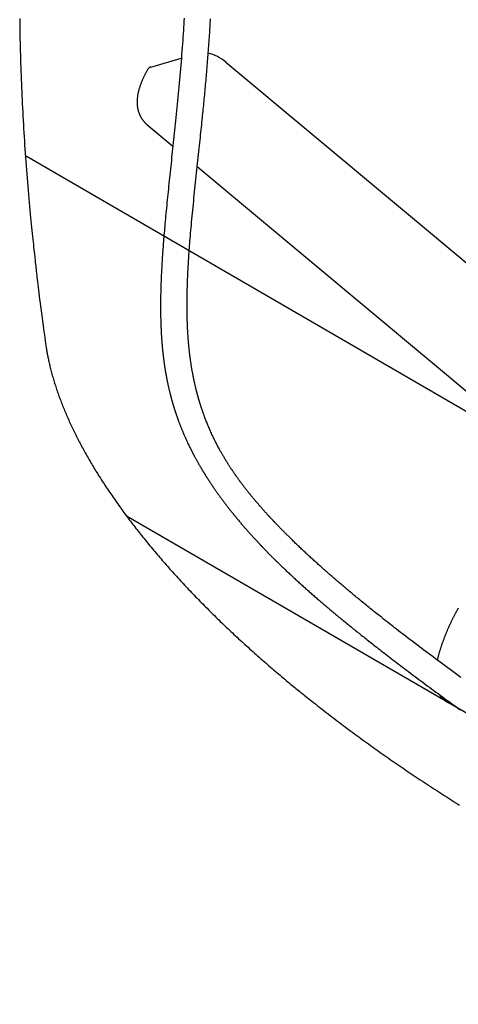
# Model space of a CAD drawing. Extents: x 2.1 to 16.2, y 12.6 to 20.
# Drawn here: x 10.3 to 10.5, y 14.6 to 15.1 of the extents above; entities that cross this region are included whole.
import ezdxf

# ---------------------------------------------------------------- set-up
doc = ezdxf.new("R2010")
doc.units = 0
doc.layers.add('LAYER01', color=7, linetype='Continuous')

msp = doc.modelspace()

# ---------------------------------------------------------------- linework, layer by layer
at = {"layer": 'LAYER01', "color": 7, "linetype": 'Continuous'}
for p, q in [((10.33596, 15.11635), (10.35392, 15.1215)), ((10.38014, 15.1193), (10.61535, 14.92296)), ((10.33361, 15.0826), (10.34896, 15.06979)), ((10.36335, 15.05778), (10.56882, 14.88627)), ((10.51213, 14.74154), (10.51485, 14.74035))]:
    msp.add_line(p, q, dxfattribs=at)
at = {"layer": 'LAYER01', "color": 9}
for p, q in [((10.88608, 14.70245), (10.26204, 15.06409)), ((10.81786, 14.56439), (10.3217, 14.85193))]:
    msp.add_line(p, q, dxfattribs=at)
at = {"layer": 'LAYER01', "color": 7, "linetype": 'Continuous'}
for points in [[(10.25867, 15.14491), (10.2587, 15.14254), (10.25874, 15.14017), (10.25877, 15.13779), (10.25882, 15.13541), (10.25886, 15.13303), (10.25891, 15.13065), (10.25897, 15.12826), (10.25903, 15.12587), (10.25909, 15.12349), (10.25916, 15.1211), (10.25923, 15.1187), (10.25931, 15.11631), (10.25939, 15.11391), (10.25948, 15.11151), (10.25957, 15.10911), (10.25966, 15.10671), (10.25976, 15.10431), (10.25986, 15.1019), (10.25997, 15.09949), (10.26008, 15.09708), (10.2602, 15.09467), (10.26032, 15.09226), (10.26045, 15.08984), (10.26058, 15.08742), (10.26071, 15.085), (10.26085, 15.08258), (10.26099, 15.08016), (10.26114, 15.07773), (10.26129, 15.07531), (10.26145, 15.07288), (10.26161, 15.07045), (10.26177, 15.06802), (10.26194, 15.06558), (10.26212, 15.06314), (10.2623, 15.06071), (10.26248, 15.05827), (10.26267, 15.05582), (10.26286, 15.05338), (10.26305, 15.05093), (10.26325, 15.04849), (10.26346, 15.04605), (10.26366, 15.04362), (10.26387, 15.04122), (10.26408, 15.03885), (10.26429, 15.03652), (10.2645, 15.03424), (10.26471, 15.03202), (10.26491, 15.02986), (10.26511, 15.02776), (10.26531, 15.02573), (10.2655, 15.02377), (10.2657, 15.02188), (10.26588, 15.02004), (10.26607, 15.01828), (10.26624, 15.01658), (10.26642, 15.01495), (10.26659, 15.01337), (10.26675, 15.01185), (10.26691, 15.01037), (10.26707, 15.00892), (10.26723, 15.00749), (10.26739, 15.00608), (10.26755, 15.00468)], [(10.35557, 15.14514), (10.35547, 15.14336), (10.35537, 15.14155), (10.35525, 15.1397), (10.35514, 15.13782), (10.35501, 15.13592), (10.35488, 15.13398), (10.35474, 15.13201), (10.3546, 15.13001), (10.35445, 15.12798), (10.3543, 15.12593), (10.35414, 15.12384), (10.35397, 15.12173), (10.3538, 15.11961), (10.35362, 15.11747), (10.35344, 15.11533), (10.35325, 15.11318), (10.35306, 15.11105), (10.35287, 15.10892), (10.35268, 15.10681), (10.35249, 15.10471), (10.3523, 15.10264), (10.3521, 15.10058), (10.35191, 15.09854), (10.35171, 15.09651), (10.35151, 15.09451), (10.35132, 15.09252), (10.35112, 15.09055), (10.35092, 15.08859), (10.35073, 15.08666), (10.35053, 15.08474), (10.35033, 15.08284), (10.35014, 15.08096), (10.34995, 15.0791), (10.34975, 15.07726), (10.34956, 15.07543), (10.34937, 15.07362), (10.34918, 15.07182), (10.34899, 15.07004), (10.34881, 15.06828), (10.34862, 15.06653), (10.34843, 15.06478), (10.34825, 15.06305), (10.34807, 15.06133), (10.34788, 15.05962), (10.3477, 15.05791), (10.34752, 15.05622), (10.34734, 15.05453), (10.34717, 15.05285), (10.34699, 15.05118), (10.34682, 15.04951), (10.34664, 15.04786), (10.34647, 15.04621), (10.3463, 15.04457), (10.34613, 15.04293), (10.34597, 15.0413), (10.3458, 15.03968), (10.34564, 15.03807), (10.34548, 15.03646), (10.34532, 15.03485), (10.34516, 15.03326), (10.34501, 15.03168), (10.34486, 15.03012), (10.34471, 15.02857), (10.34457, 15.02706), (10.34443, 15.02557), (10.3443, 15.02411), (10.34417, 15.02269), (10.34405, 15.0213), (10.34394, 15.01995), (10.34382, 15.01863), (10.34372, 15.01735), (10.34361, 15.0161), (10.34351, 15.01488), (10.34342, 15.0137), (10.34333, 15.01255), (10.34325, 15.01143), (10.34316, 15.01035), (10.34309, 15.00929), (10.34301, 15.00827), (10.34294, 15.00728), (10.34288, 15.00631), (10.34281, 15.00538), (10.34275, 15.00448), (10.3427, 15.00361), (10.34264, 15.00276), (10.34259, 15.00193), (10.34254, 15.00111), (10.34249, 15.00031), (10.34244, 14.99952), (10.3424, 14.99873), (10.34236, 14.99794), (10.34231, 14.99715), (10.34227, 14.99636), (10.34223, 14.99558), (10.34219, 14.99479), (10.34215, 14.99401), (10.34212, 14.99322), (10.34208, 14.99244), (10.34205, 14.99166), (10.34202, 14.99088), (10.34199, 14.9901), (10.34196, 14.98932), (10.34193, 14.98855), (10.3419, 14.98777), (10.34188, 14.987), (10.34185, 14.98623), (10.34183, 14.98547), (10.34181, 14.9847), (10.34179, 14.98394), (10.34177, 14.98318), (10.34176, 14.98243), (10.34174, 14.98167), (10.34173, 14.98091), (10.34172, 14.98015), (10.34171, 14.97939), (10.3417, 14.97864), (10.34169, 14.97788), (10.34169, 14.97712), (10.34169, 14.97636), (10.34168, 14.9756), (10.34168, 14.97485), (10.34169, 14.97409), (10.34169, 14.97334), (10.3417, 14.97259), (10.3417, 14.97184), (10.34171, 14.97109), (10.34172, 14.97034), (10.34174, 14.9696), (10.34175, 14.96885), (10.34177, 14.96811), (10.34179, 14.96737), (10.34181, 14.96664), (10.34183, 14.96591), (10.34185, 14.96518), (10.34188, 14.96445), (10.34191, 14.96374), (10.34194, 14.96302), (10.34197, 14.96232), (10.342, 14.96162), (10.34203, 14.96093), (10.34207, 14.96025), (10.34211, 14.95957), (10.34214, 14.95891), (10.34218, 14.95826), (10.34222, 14.95763), (10.34226, 14.957), (10.34231, 14.95639), (10.34235, 14.9558), (10.34239, 14.95522), (10.34244, 14.95465), (10.34248, 14.95409), (10.34252, 14.95355), (10.34257, 14.95301), (10.34261, 14.95249), (10.34266, 14.95198), (10.3427, 14.95149), (10.34275, 14.951), (10.3428, 14.95052), (10.34284, 14.95005), (10.34289, 14.94958), (10.34294, 14.94913), (10.34298, 14.94868), (10.34303, 14.94825), (10.34308, 14.94781), (10.34312, 14.94738), (10.34317, 14.94696), (10.34322, 14.94654), (10.34327, 14.94611), (10.34332, 14.94569), (10.34337, 14.94526), (10.34343, 14.94483), (10.34348, 14.9444), (10.34354, 14.94396), (10.3436, 14.94352), (10.34366, 14.94308), (10.34372, 14.94263), (10.34378, 14.94218), (10.34384, 14.94172), (10.34391, 14.94126), (10.34398, 14.9408), (10.34405, 14.94033), (10.34412, 14.93986), (10.34419, 14.93939), (10.34427, 14.93891), (10.34434, 14.93842), (10.34442, 14.93794), (10.3445, 14.93745), (10.34459, 14.93695), (10.34467, 14.93646), (10.34476, 14.93597), (10.34484, 14.93547), (10.34493, 14.93498), (10.34502, 14.9345), (10.34511, 14.93401), (10.3452, 14.93354), (10.34529, 14.93307), (10.34538, 14.93261), (10.34547, 14.93215), (10.34556, 14.9317), (10.34565, 14.93126), (10.34574, 14.93082), (10.34583, 14.9304), (10.34591, 14.92998), (10.346, 14.92956), (10.34609, 14.92916), (10.34618, 14.92877), (10.34626, 14.92838), (10.34635, 14.928), (10.34643, 14.92764), (10.34651, 14.92728), (10.34659, 14.92693), (10.34667, 14.9266), (10.34675, 14.92627), (10.34682, 14.92595), (10.3469, 14.92563), (10.34697, 14.92532), (10.34705, 14.92502), (10.34712, 14.92472), (10.34719, 14.92442), (10.34727, 14.92413), (10.34734, 14.92384), (10.34741, 14.92355), (10.34748, 14.92327), (10.34756, 14.92299), (10.34763, 14.92271), (10.3477, 14.92244), (10.34777, 14.92217), (10.34784, 14.92191), (10.34791, 14.92165), (10.34798, 14.92139), (10.34805, 14.92114), (10.34811, 14.92089), (10.34818, 14.92065), (10.34825, 14.92041), (10.34831, 14.92017), (10.34838, 14.91994), (10.34844, 14.91971), (10.3485, 14.91949), (10.34857, 14.91927), (10.34863, 14.91905), (10.34869, 14.91884), (10.34875, 14.91863), (10.34881, 14.91843), (10.34887, 14.91823), (10.34892, 14.91803), (10.34898, 14.91784), (10.34904, 14.91765), (10.34909, 14.91746), (10.34915, 14.91728), (10.3492, 14.91711), (10.34925, 14.91693), (10.3493, 14.91676), (10.34935, 14.91659), (10.3494, 14.91643), (10.34945, 14.91627), (10.3495, 14.9161), (10.34955, 14.91594), (10.3496, 14.91578), (10.34965, 14.91562), (10.3497, 14.91546), (10.34975, 14.9153), (10.34981, 14.91513), (10.34986, 14.91497), (10.34991, 14.9148), (10.34997, 14.91463), (10.35002, 14.91446), (10.35008, 14.91428), (10.35013, 14.9141), (10.35019, 14.91392), (10.35026, 14.91373), (10.35032, 14.91354), (10.35038, 14.91334), (10.35045, 14.91314), (10.35052, 14.91293), (10.35059, 14.91272), (10.35066, 14.9125), (10.35074, 14.91227), (10.35082, 14.91204), (10.3509, 14.9118), (10.35098, 14.91156), (10.35106, 14.91131), (10.35115, 14.91106), (10.35124, 14.9108), (10.35133, 14.91054), (10.35143, 14.91027), (10.35152, 14.91), (10.35162, 14.90972), (10.35172, 14.90944), (10.35182, 14.90916), (10.35193, 14.90887), (10.35204, 14.90857), (10.35215, 14.90827), (10.35226, 14.90796), (10.35237, 14.90765), (10.35249, 14.90734), (10.35261, 14.90702), (10.35273, 14.90669), (10.35286, 14.90636), (10.35299, 14.90603), (10.35312, 14.90569), (10.35325, 14.90535), (10.35339, 14.905), (10.35353, 14.90465), (10.35367, 14.90429), (10.35381, 14.90393), (10.35396, 14.90356), (10.35411, 14.90319), (10.35426, 14.90282), (10.35442, 14.90243), (10.35458, 14.90205), (10.35474, 14.90166), (10.35491, 14.90126), (10.35508, 14.90086), (10.35525, 14.90046), (10.35543, 14.90005), (10.35561, 14.89963), (10.35579, 14.89921), (10.35598, 14.89878), (10.35617, 14.89835), (10.35637, 14.89792), (10.35657, 14.89747), (10.35677, 14.89703), (10.35698, 14.89658), (10.35719, 14.89612), (10.3574, 14.89566), (10.35762, 14.89519), (10.35784, 14.89472), (10.35807, 14.89424), (10.3583, 14.89375), (10.35854, 14.89327), (10.35878, 14.89277), (10.35903, 14.89228), (10.35927, 14.89178), (10.35952, 14.89128), (10.35977, 14.89078), (10.36002, 14.89029), (10.36027, 14.8898), (10.36052, 14.88931), (10.36077, 14.88884), (10.36101, 14.88838), (10.36125, 14.88792), (10.36149, 14.88747), (10.36173, 14.88703), (10.36196, 14.88661), (10.36218, 14.88619), (10.36241, 14.88578), (10.36262, 14.88539), (10.36284, 14.885), (10.36304, 14.88463), (10.36324, 14.88427), (10.36344, 14.88392), (10.36363, 14.88358), (10.36381, 14.88326), (10.36399, 14.88295), (10.36416, 14.88265), (10.36432, 14.88237), (10.36448, 14.88209), (10.36464, 14.88183), (10.36478, 14.88157), (10.36493, 14.88132), (10.36507, 14.88107), (10.36521, 14.88083), (10.36535, 14.8806), (10.36549, 14.88036), (10.36563, 14.88013), (10.36577, 14.8799), (10.3659, 14.87967), (10.36603, 14.87945), (10.36617, 14.87923), (10.3663, 14.87901), (10.36642, 14.8788), (10.36655, 14.87859), (10.36668, 14.87838), (10.36681, 14.87817), (10.36693, 14.87797), (10.36706, 14.87776), (10.36718, 14.87756), (10.36731, 14.87735), (10.36744, 14.87715), (10.36756, 14.87694), (10.36769, 14.87673), (10.36782, 14.87653), (10.36795, 14.87632), (10.36808, 14.87611), (10.36821, 14.8759), (10.36834, 14.87569), (10.36847, 14.87548), (10.36861, 14.87527), (10.36874, 14.87506), (10.36887, 14.87485), (10.36901, 14.87463), (10.36915, 14.87442), (10.36929, 14.8742), (10.36943, 14.87398), (10.36958, 14.87375), (10.36972, 14.87353), (10.36987, 14.8733), (10.37002, 14.87307), (10.37017, 14.87284), (10.37032, 14.8726), (10.37048, 14.87237), (10.37063, 14.87213), (10.37079, 14.8719), (10.37094, 14.87166), (10.3711, 14.87142), (10.37126, 14.87118), (10.37142, 14.87094), (10.37159, 14.87069), (10.37175, 14.87045), (10.37192, 14.8702), (10.37209, 14.86995), (10.37226, 14.86969), (10.37244, 14.86944), (10.37261, 14.86918), (10.37279, 14.86891), (10.37297, 14.86865), (10.37316, 14.86838), (10.37334, 14.86811), (10.37353, 14.86784), (10.37372, 14.86756), (10.37391, 14.86729), (10.37411, 14.86701), (10.37431, 14.86672), (10.37451, 14.86644), (10.37471, 14.86615), (10.37492, 14.86586), (10.37512, 14.86557), (10.37534, 14.86527), (10.37555, 14.86497), (10.37577, 14.86467), (10.37598, 14.86436), (10.37621, 14.86406), (10.37643, 14.86374), (10.37666, 14.86343), (10.3769, 14.86311), (10.37713, 14.86278), (10.37737, 14.86246), (10.37762, 14.86212), (10.37787, 14.86179), (10.37812, 14.86145), (10.37838, 14.8611), (10.37864, 14.86075), (10.3789, 14.8604), (10.37917, 14.86005), (10.37944, 14.85968), (10.37972, 14.85932), (10.38, 14.85895), (10.38029, 14.85858), (10.38058, 14.8582), (10.38087, 14.85781), (10.38117, 14.85743), (10.38148, 14.85704), (10.38178, 14.85664), (10.3821, 14.85624), (10.38241, 14.85584), (10.38274, 14.85543), (10.38306, 14.85502), (10.38339, 14.85461), (10.38372, 14.85419), (10.38406, 14.85377), (10.3844, 14.85334), (10.38475, 14.85292), (10.3851, 14.85249), (10.38545, 14.85206), (10.38581, 14.85162), (10.38617, 14.85118), (10.38653, 14.85074), (10.3869, 14.8503), (10.38727, 14.84985), (10.38764, 14.84941), (10.38801, 14.84897), (10.38838, 14.84853), (10.38874, 14.8481), (10.38911, 14.84767), (10.38947, 14.84724), (10.38983, 14.84683), (10.39018, 14.84642), (10.39053, 14.84601), (10.39087, 14.84562), (10.39121, 14.84523), (10.39154, 14.84485), (10.39187, 14.84447), (10.39219, 14.84411), (10.3925, 14.84375), (10.39281, 14.84341), (10.3931, 14.84307), (10.3934, 14.84274), (10.39368, 14.84242), (10.39396, 14.84211), (10.39422, 14.84181), (10.39448, 14.84152), (10.39473, 14.84125), (10.39498, 14.84097), (10.39522, 14.84071), (10.39545, 14.84045), (10.39568, 14.8402), (10.3959, 14.83996), (10.39612, 14.83971), (10.39634, 14.83948), (10.39656, 14.83924), (10.39677, 14.83901), (10.39698, 14.83878), (10.39719, 14.83855), (10.39739, 14.83833), (10.39759, 14.83811), (10.39779, 14.83789), (10.39799, 14.83768), (10.39819, 14.83747), (10.39838, 14.83727), (10.39857, 14.83706), (10.39875, 14.83686), (10.39894, 14.83667), (10.39912, 14.83647), (10.3993, 14.83628), (10.39947, 14.8361), (10.39964, 14.83591), (10.39981, 14.83573), (10.39998, 14.83556), (10.40014, 14.83538), (10.4003, 14.83521), (10.40046, 14.83505), (10.40062, 14.83488), (10.40077, 14.83472), (10.40092, 14.83456), (10.40106, 14.83441), (10.40121, 14.83426), (10.40135, 14.83411), (10.40149, 14.83397), (10.40162, 14.83382), (10.40176, 14.83369), (10.40189, 14.83355), (10.40202, 14.83341), (10.40214, 14.83328), (10.40227, 14.83315), (10.4024, 14.83302), (10.40252, 14.83289), (10.40265, 14.83276), (10.40278, 14.83262), (10.4029, 14.83249), (10.40303, 14.83236), (10.40317, 14.83222), (10.4033, 14.83208), (10.40343, 14.83194), (10.40357, 14.8318), (10.40372, 14.83165), (10.40386, 14.8315), (10.40401, 14.83135), (10.40416, 14.83119), (10.40432, 14.83103), (10.40449, 14.83086), (10.40465, 14.83069), (10.40483, 14.83052), (10.40501, 14.83033), (10.40519, 14.83015), (10.40538, 14.82995), (10.40558, 14.82975), (10.40578, 14.82955), (10.40599, 14.82934), (10.4062, 14.82912), (10.40642, 14.8289), (10.40665, 14.82867), (10.40688, 14.82844), (10.40712, 14.8282), (10.40736, 14.82796), (10.40761, 14.82771), (10.40786, 14.82746), (10.40812, 14.8272), (10.40838, 14.82694), (10.40865, 14.82667), (10.40893, 14.82639), (10.40921, 14.82612), (10.4095, 14.82583), (10.40979, 14.82554), (10.4101, 14.82524), (10.41041, 14.82494), (10.41073, 14.82463), (10.41106, 14.82431), (10.4114, 14.82398), (10.41175, 14.82364), (10.41211, 14.82329), (10.41248, 14.82293), (10.41286, 14.82256), (10.41325, 14.82218), (10.41365, 14.82179), (10.41407, 14.8214), (10.41449, 14.821), (10.41492, 14.82058), (10.41536, 14.82016), (10.41582, 14.81973), (10.41628, 14.8193), (10.41675, 14.81886), (10.41723, 14.81841), (10.41772, 14.81795), (10.41821, 14.81748), (10.41872, 14.81702), (10.41923, 14.81654), (10.41975, 14.81606), (10.42027, 14.81558), (10.4208, 14.81509), (10.42133, 14.8146), (10.42186, 14.81412), (10.4224, 14.81363), (10.42293, 14.81314), (10.42347, 14.81265), (10.424, 14.81217), (10.42454, 14.81168), (10.42508, 14.8112), (10.42561, 14.81072), (10.42615, 14.81024), (10.42668, 14.80976), (10.42722, 14.80928), (10.42775, 14.80881), (10.42829, 14.80833), (10.42882, 14.80786), (10.42935, 14.80739), (10.42988, 14.80693), (10.43041, 14.80646), (10.43094, 14.806), (10.43147, 14.80553), (10.432, 14.80507), (10.43252, 14.80462), (10.43305, 14.80416), (10.43357, 14.80371), (10.43409, 14.80325), (10.43462, 14.8028), (10.43514, 14.80235), (10.43566, 14.80191), (10.43618, 14.80146), (10.4367, 14.80102), (10.43722, 14.80057), (10.43774, 14.80012), (10.43827, 14.79967), (10.4388, 14.79922), (10.43934, 14.79877), (10.43988, 14.79831), (10.44043, 14.79784), (10.44099, 14.79738), (10.44155, 14.7969), (10.44212, 14.79643), (10.44269, 14.79594), (10.44327, 14.79546), (10.44386, 14.79497), (10.44445, 14.79448), (10.44504, 14.79398), (10.44565, 14.79348), (10.44626, 14.79298), (10.44687, 14.79247), (10.44749, 14.79196), (10.44812, 14.79144), (10.44875, 14.79092), (10.44939, 14.7904), (10.45003, 14.78987), (10.45068, 14.78934), (10.45134, 14.7888), (10.45199, 14.78827), (10.45265, 14.78773), (10.45332, 14.7872), (10.45398, 14.78666), (10.45464, 14.78612), (10.45531, 14.78559), (10.45597, 14.78505), (10.45664, 14.78451), (10.45731, 14.78398), (10.45798, 14.78344), (10.45866, 14.7829), (10.45934, 14.78235), (10.46002, 14.78181), (10.46071, 14.78126), (10.46141, 14.78071), (10.46211, 14.78015), (10.46283, 14.77958), (10.46356, 14.779), (10.4643, 14.77842), (10.46506, 14.77782), (10.46583, 14.77721), (10.46662, 14.77659), (10.46743, 14.77595), (10.46826, 14.7753), (10.46911, 14.77464), (10.46997, 14.77397), (10.47086, 14.77328), (10.47176, 14.77258), (10.47269, 14.77186), (10.47363, 14.77113), (10.4746, 14.77038), (10.47559, 14.76962), (10.47659, 14.76884), (10.47762, 14.76805), (10.47868, 14.76725), (10.47975, 14.76642), (10.48085, 14.76559), (10.48197, 14.76473), (10.48311, 14.76387), (10.48426, 14.76299), (10.48543, 14.76211), (10.48662, 14.76121), (10.48781, 14.76031), (10.48902, 14.75941), (10.49023, 14.7585), (10.49144, 14.75758), (10.49267, 14.75667), (10.4939, 14.75575), (10.49513, 14.75483), (10.49638, 14.7539), (10.49763, 14.75297), (10.49888, 14.75204), (10.50015, 14.75111), (10.50141, 14.75017), (10.50269, 14.74923), (10.50397, 14.74829), (10.50525, 14.74735), (10.50654, 14.7464), (10.50783, 14.74546), (10.50912, 14.74451), (10.51042, 14.74357), (10.51172, 14.74262), (10.51302, 14.74167), (10.51433, 14.74072), (10.51564, 14.73977), (10.51696, 14.73881), (10.51828, 14.73785)], [(10.51866, 14.75691), (10.51707, 14.75807), (10.5155, 14.75922), (10.51395, 14.76035), (10.51243, 14.76147), (10.51092, 14.76258), (10.50944, 14.76368), (10.50797, 14.76476), (10.50653, 14.76583), (10.5051, 14.76688), (10.5037, 14.76792), (10.50231, 14.76895), (10.50095, 14.76997), (10.4996, 14.77098), (10.49826, 14.77198), (10.49695, 14.77297), (10.49564, 14.77395), (10.49435, 14.77493), (10.49306, 14.7759), (10.49179, 14.77686), (10.49053, 14.77782), (10.48928, 14.77877), (10.48803, 14.77972), (10.4868, 14.78066), (10.48558, 14.7816), (10.48437, 14.78252), (10.48318, 14.78345), (10.48199, 14.78436), (10.48082, 14.78527), (10.47966, 14.78616), (10.47852, 14.78705), (10.4774, 14.78793), (10.47629, 14.78879), (10.47521, 14.78964), (10.47414, 14.79048), (10.4731, 14.7913), (10.47208, 14.79211), (10.47108, 14.7929), (10.4701, 14.79367), (10.46914, 14.79444), (10.4682, 14.79518), (10.46729, 14.79592), (10.46639, 14.79664), (10.46551, 14.79734), (10.46466, 14.79803), (10.46382, 14.79871), (10.463, 14.79937), (10.46219, 14.80002), (10.46141, 14.80066), (10.46064, 14.80129), (10.45989, 14.8019), (10.45916, 14.8025), (10.45844, 14.80309), (10.45774, 14.80367), (10.45705, 14.80424), (10.45637, 14.8048), (10.4557, 14.80535), (10.45505, 14.80589), (10.4544, 14.80643), (10.45375, 14.80697), (10.45312, 14.8075), (10.45249, 14.80802), (10.45187, 14.80854), (10.45126, 14.80906), (10.45065, 14.80957), (10.45005, 14.81008), (10.44945, 14.81058), (10.44887, 14.81108), (10.44829, 14.81157), (10.44771, 14.81206), (10.44714, 14.81254), (10.44658, 14.81302), (10.44603, 14.8135), (10.44548, 14.81397), (10.44494, 14.81443), (10.44441, 14.81489), (10.44389, 14.81534), (10.44337, 14.81579), (10.44285, 14.81624), (10.44235, 14.81668), (10.44184, 14.81712), (10.44135, 14.81755), (10.44085, 14.81798), (10.44036, 14.81841), (10.43988, 14.81884), (10.4394, 14.81926), (10.43892, 14.81968), (10.43844, 14.8201), (10.43796, 14.82052), (10.43749, 14.82094), (10.43702, 14.82136), (10.43655, 14.82178), (10.43608, 14.8222), (10.43561, 14.82262), (10.43514, 14.82304), (10.43467, 14.82346), (10.4342, 14.82389), (10.43373, 14.82431), (10.43325, 14.82474), (10.43277, 14.82517), (10.43229, 14.82561), (10.43181, 14.82605), (10.43133, 14.82649), (10.43084, 14.82694), (10.43035, 14.82738), (10.42986, 14.82783), (10.42936, 14.82829), (10.42887, 14.82875), (10.42837, 14.82921), (10.42787, 14.82967), (10.42737, 14.83014), (10.42686, 14.83061), (10.42636, 14.83108), (10.42585, 14.83156), (10.42534, 14.83204), (10.42483, 14.83252), (10.42432, 14.833), (10.42381, 14.83349), (10.4233, 14.83397), (10.4228, 14.83445), (10.4223, 14.83492), (10.42181, 14.8354), (10.42132, 14.83586), (10.42085, 14.83632), (10.42038, 14.83677), (10.41993, 14.83721), (10.41949, 14.83764), (10.41905, 14.83806), (10.41863, 14.83847), (10.41822, 14.83888), (10.41782, 14.83927), (10.41743, 14.83966), (10.41705, 14.84003), (10.41668, 14.8404), (10.41632, 14.84075), (10.41598, 14.84109), (10.41565, 14.84142), (10.41533, 14.84174), (10.41502, 14.84205), (10.41472, 14.84235), (10.41444, 14.84264), (10.41417, 14.84291), (10.4139, 14.84318), (10.41365, 14.84344), (10.4134, 14.84369), (10.41315, 14.84394), (10.41291, 14.84418), (10.41268, 14.84442), (10.41245, 14.84466), (10.41222, 14.84489), (10.412, 14.84512), (10.41178, 14.84534), (10.41157, 14.84556), (10.41136, 14.84578), (10.41115, 14.84599), (10.41095, 14.8462), (10.41075, 14.84641), (10.41055, 14.84661), (10.41036, 14.84681), (10.41017, 14.84701), (10.40999, 14.8472), (10.40981, 14.84739), (10.40963, 14.84757), (10.40946, 14.84775), (10.40929, 14.84793), (10.40912, 14.84811), (10.40896, 14.84828), (10.4088, 14.84844), (10.40864, 14.84861), (10.40849, 14.84877), (10.40834, 14.84893), (10.4082, 14.84908), (10.40806, 14.84923), (10.40792, 14.84938), (10.40778, 14.84952), (10.40765, 14.84966), (10.40752, 14.8498), (10.40739, 14.84994), (10.40727, 14.85007), (10.40714, 14.8502), (10.40702, 14.85033), (10.4069, 14.85046), (10.40678, 14.85059), (10.40666, 14.85072), (10.40654, 14.85085), (10.40641, 14.85098), (10.40629, 14.85112), (10.40616, 14.85126), (10.40603, 14.8514), (10.40589, 14.85155), (10.40575, 14.8517), (10.4056, 14.85186), (10.40545, 14.85202), (10.4053, 14.85219), (10.40514, 14.85236), (10.40498, 14.85254), (10.4048, 14.85273), (10.40463, 14.85292), (10.40444, 14.85312), (10.40426, 14.85333), (10.40406, 14.85355), (10.40386, 14.85377), (10.40365, 14.854), (10.40343, 14.85424), (10.40321, 14.85448), (10.40299, 14.85474), (10.40275, 14.855), (10.40251, 14.85526), (10.40227, 14.85554), (10.40202, 14.85582), (10.40177, 14.8561), (10.40151, 14.85639), (10.40125, 14.85668), (10.40099, 14.85699), (10.40072, 14.85729), (10.40045, 14.8576), (10.40017, 14.85792), (10.39989, 14.85824), (10.39961, 14.85856), (10.39933, 14.85889), (10.39904, 14.85923), (10.39875, 14.85956), (10.39846, 14.8599), (10.39817, 14.86025), (10.39787, 14.86059), (10.39758, 14.86094), (10.39729, 14.86129), (10.397, 14.86163), (10.39671, 14.86198), (10.39642, 14.86233), (10.39613, 14.86268), (10.39584, 14.86302), (10.39556, 14.86337), (10.39528, 14.86371), (10.39499, 14.86406), (10.39471, 14.8644), (10.39444, 14.86475), (10.39416, 14.86509), (10.39389, 14.86543), (10.39362, 14.86577), (10.39335, 14.86611), (10.39308, 14.86644), (10.39281, 14.86678), (10.39255, 14.86711), (10.39229, 14.86744), (10.39203, 14.86778), (10.39177, 14.86811), (10.39151, 14.86844), (10.39126, 14.86877), (10.391, 14.8691), (10.39074, 14.86944), (10.39049, 14.86977), (10.39023, 14.87011), (10.38998, 14.87045), (10.38972, 14.87079), (10.38946, 14.87113), (10.38921, 14.87148), (10.38895, 14.87182), (10.38869, 14.87217), (10.38844, 14.87252), (10.38818, 14.87287), (10.38792, 14.87322), (10.38767, 14.87357), (10.38742, 14.87392), (10.38716, 14.87428), (10.38691, 14.87463), (10.38666, 14.87498), (10.38641, 14.87533), (10.38616, 14.87568), (10.38592, 14.87603), (10.38567, 14.87638), (10.38543, 14.87673), (10.38519, 14.87708), (10.38496, 14.87742), (10.38472, 14.87776), (10.38449, 14.8781), (10.38427, 14.87844), (10.38404, 14.87877), (10.38382, 14.8791), (10.3836, 14.87942), (10.38339, 14.87975), (10.38318, 14.88006), (10.38297, 14.88038), (10.38277, 14.88069), (10.38257, 14.88099), (10.38237, 14.88129), (10.38218, 14.88159), (10.38199, 14.88188), (10.38181, 14.88217), (10.38163, 14.88246), (10.38145, 14.88274), (10.38127, 14.88302), (10.3811, 14.8833), (10.38093, 14.88357), (10.38076, 14.88384), (10.38059, 14.88411), (10.38043, 14.88438), (10.38026, 14.88464), (10.3801, 14.88491), (10.37994, 14.88517), (10.37978, 14.88543), (10.37962, 14.8857), (10.37946, 14.88597), (10.3793, 14.88624), (10.37913, 14.88652), (10.37896, 14.88681), (10.37878, 14.88711), (10.3786, 14.88743), (10.37841, 14.88775), (10.37821, 14.88809), (10.37801, 14.88844), (10.3778, 14.8888), (10.37758, 14.88918), (10.37736, 14.88957), (10.37713, 14.88997), (10.3769, 14.89039), (10.37666, 14.89082), (10.37642, 14.89127), (10.37616, 14.89173), (10.3759, 14.89221), (10.37564, 14.89271), (10.37536, 14.89322), (10.37508, 14.89376), (10.37479, 14.89432), (10.37449, 14.89489), (10.37419, 14.89548), (10.37388, 14.89609), (10.37357, 14.89672), (10.37326, 14.89736), (10.37294, 14.89801), (10.37263, 14.89867), (10.37231, 14.89934), (10.37199, 14.90001), (10.37168, 14.90069), (10.37136, 14.90138), (10.37106, 14.90206), (10.37076, 14.90274), (10.37046, 14.90341), (10.37018, 14.90407), (10.3699, 14.90472), (10.36963, 14.90536), (10.36937, 14.90598), (10.36913, 14.90659), (10.36889, 14.90719), (10.36866, 14.90776), (10.36844, 14.90832), (10.36823, 14.90887), (10.36803, 14.90939), (10.36784, 14.90989), (10.36766, 14.91037), (10.36749, 14.91083), (10.36733, 14.91127), (10.36718, 14.91169), (10.36704, 14.91209), (10.3669, 14.91246), (10.36678, 14.91282), (10.36666, 14.91316), (10.36655, 14.91347), (10.36644, 14.91378), (10.36634, 14.91407), (10.36625, 14.91435), (10.36615, 14.91463), (10.36606, 14.91489), (10.36598, 14.91516), (10.36589, 14.91542), (10.3658, 14.91568), (10.36572, 14.91593), (10.36564, 14.91618), (10.36556, 14.91643), (10.36548, 14.91667), (10.3654, 14.91691), (10.36533, 14.91715), (10.36526, 14.91738), (10.36518, 14.9176), (10.36511, 14.91783), (10.36505, 14.91804), (10.36498, 14.91826), (10.36492, 14.91847), (10.36485, 14.91867), (10.36479, 14.91888), (10.36473, 14.91907), (10.36467, 14.91927), (10.36462, 14.91946), (10.36456, 14.91965), (10.3645, 14.91983), (10.36445, 14.92001), (10.3644, 14.92019), (10.36435, 14.92036), (10.3643, 14.92053), (10.36425, 14.9207), (10.3642, 14.92087), (10.36415, 14.92104), (10.3641, 14.9212), (10.36406, 14.92137), (10.36401, 14.92153), (10.36396, 14.92169), (10.36392, 14.92186), (10.36387, 14.92202), (10.36382, 14.92219), (10.36378, 14.92235), (10.36373, 14.92252), (10.36369, 14.92269), (10.36364, 14.92286), (10.36359, 14.92303), (10.36354, 14.92321), (10.3635, 14.92339), (10.36345, 14.92356), (10.3634, 14.92375), (10.36335, 14.92393), (10.3633, 14.92412), (10.36325, 14.92431), (10.3632, 14.9245), (10.36315, 14.9247), (10.3631, 14.9249), (10.36304, 14.9251), (10.36299, 14.9253), (10.36294, 14.92551), (10.36288, 14.92572), (10.36283, 14.92594), (10.36277, 14.92616), (10.36272, 14.92638), (10.36266, 14.9266), (10.36261, 14.92683), (10.36255, 14.92706), (10.36249, 14.92729), (10.36244, 14.92753), (10.36238, 14.92777), (10.36232, 14.92802), (10.36226, 14.92826), (10.3622, 14.92851), (10.36214, 14.92877), (10.36208, 14.92903), (10.36202, 14.92929), (10.36196, 14.92956), (10.3619, 14.92983), (10.36184, 14.93011), (10.36177, 14.93039), (10.36171, 14.93068), (10.36165, 14.93097), (10.36158, 14.93127), (10.36152, 14.93157), (10.36145, 14.93188), (10.36138, 14.93219), (10.36132, 14.93251), (10.36125, 14.93284), (10.36118, 14.93317), (10.36112, 14.93351), (10.36105, 14.93385), (10.36098, 14.93419), (10.36091, 14.93455), (10.36084, 14.9349), (10.36077, 14.93527), (10.3607, 14.93563), (10.36063, 14.936), (10.36056, 14.93638), (10.3605, 14.93676), (10.36043, 14.93714), (10.36036, 14.93752), (10.36029, 14.93791), (10.36022, 14.93829), (10.36016, 14.93868), (10.36009, 14.93907), (10.36003, 14.93946), (10.35996, 14.93986), (10.3599, 14.94025), (10.35984, 14.94064), (10.35978, 14.94103), (10.35972, 14.94142), (10.35966, 14.94182), (10.3596, 14.94221), (10.35954, 14.9426), (10.35948, 14.943), (10.35943, 14.94339), (10.35937, 14.94379), (10.35932, 14.94419), (10.35926, 14.9446), (10.35921, 14.945), (10.35915, 14.94541), (10.3591, 14.94583), (10.35905, 14.94624), (10.359, 14.94666), (10.35894, 14.94708), (10.35889, 14.9475), (10.35884, 14.94793), (10.35879, 14.94836), (10.35874, 14.94879), (10.35869, 14.94922), (10.35865, 14.94966), (10.3586, 14.9501), (10.35855, 14.95054), (10.35851, 14.95098), (10.35846, 14.95143), (10.35842, 14.95187), (10.35838, 14.95232), (10.35833, 14.95277), (10.35829, 14.95322), (10.35825, 14.95367), (10.35821, 14.95412), (10.35818, 14.95456), (10.35814, 14.95501), (10.3581, 14.95545), (10.35807, 14.95589), (10.35803, 14.95633), (10.358, 14.95677), (10.35797, 14.95721), (10.35794, 14.95764), (10.35791, 14.95808), (10.35788, 14.95851), (10.35785, 14.95894), (10.35782, 14.95936), (10.3578, 14.95979), (10.35777, 14.96021), (10.35775, 14.96063), (10.35772, 14.96105), (10.3577, 14.96146), (10.35768, 14.96188), (10.35766, 14.96229), (10.35764, 14.9627), (10.35762, 14.96311), (10.3576, 14.96351), (10.35758, 14.96391), (10.35757, 14.96431), (10.35755, 14.9647), (10.35753, 14.96509), (10.35752, 14.96548), (10.3575, 14.96587), (10.35749, 14.96625), (10.35748, 14.96663), (10.35747, 14.967), (10.35745, 14.96738), (10.35744, 14.96775), (10.35743, 14.96812), (10.35742, 14.96849), (10.35741, 14.96886), (10.3574, 14.96924), (10.3574, 14.96962), (10.35739, 14.97), (10.35738, 14.9704), (10.35737, 14.97081), (10.35736, 14.97123), (10.35736, 14.97166), (10.35735, 14.97211), (10.35735, 14.97257), (10.35734, 14.97304), (10.35733, 14.97353), (10.35733, 14.97404), (10.35733, 14.97456), (10.35732, 14.9751), (10.35732, 14.97565), (10.35732, 14.97622), (10.35732, 14.97681), (10.35732, 14.97742), (10.35733, 14.97804), (10.35733, 14.97869), (10.35734, 14.97935), (10.35734, 14.98003), (10.35735, 14.98073), (10.35736, 14.98145), (10.35738, 14.98218), (10.35739, 14.98292), (10.3574, 14.98368), (10.35742, 14.98445), (10.35744, 14.98523), (10.35746, 14.98601), (10.35749, 14.98681), (10.35751, 14.98761), (10.35754, 14.98843), (10.35757, 14.98925), (10.3576, 14.99008), (10.35763, 14.99092), (10.35766, 14.99176), (10.3577, 14.99262), (10.35774, 14.99349), (10.35778, 14.99437), (10.35782, 14.99528), (10.35787, 14.9962), (10.35792, 14.99715), (10.35797, 14.99813), (10.35803, 14.99914), (10.35809, 15.00018), (10.35815, 15.00126), (10.35822, 15.00237), (10.3583, 15.00352), (10.35837, 15.0047), (10.35845, 15.00592), (10.35854, 15.00717), (10.35863, 15.00846), (10.35873, 15.00979), (10.35883, 15.01115), (10.35894, 15.01255), (10.35905, 15.01398), (10.35917, 15.01545), (10.3593, 15.01696), (10.35943, 15.01851), (10.35957, 15.02009), (10.35971, 15.02171), (10.35986, 15.02337), (10.36001, 15.02506), (10.36017, 15.02677), (10.36034, 15.02851), (10.36051, 15.03027), (10.36068, 15.03204), (10.36086, 15.03383), (10.36103, 15.03563), (10.36122, 15.03743), (10.3614, 15.03924), (10.36159, 15.04107), (10.36178, 15.0429), (10.36197, 15.04473), (10.36216, 15.04658), (10.36235, 15.04843), (10.36255, 15.05029), (10.36275, 15.05215), (10.36295, 15.05401), (10.36314, 15.05586), (10.36334, 15.0577), (10.36354, 15.05953), (10.36373, 15.06134), (10.36392, 15.06313), (10.36411, 15.06489), (10.36429, 15.06662), (10.36448, 15.06833), (10.36465, 15.07), (10.36483, 15.07165), (10.365, 15.07327), (10.36517, 15.07485), (10.36533, 15.07641), (10.36549, 15.07794), (10.36565, 15.07944), (10.3658, 15.08091), (10.36595, 15.08235), (10.3661, 15.08375), (10.36624, 15.08513), (10.36638, 15.08648), (10.36651, 15.08779), (10.36664, 15.08908), (10.36677, 15.09033), (10.36689, 15.09157), (10.36701, 15.09279), (10.36713, 15.09399), (10.36725, 15.09519), (10.36736, 15.09638), (10.36748, 15.09757), (10.36759, 15.09876), (10.36771, 15.09996), (10.36782, 15.10116), (10.36793, 15.10237), (10.36805, 15.10358), (10.36816, 15.1048), (10.36827, 15.10602), (10.36838, 15.10725), (10.36849, 15.10848), (10.3686, 15.10971), (10.36871, 15.11095), (10.36882, 15.11219), (10.36893, 15.11343), (10.36904, 15.11468), (10.36914, 15.11594), (10.36925, 15.1172), (10.36935, 15.11846), (10.36945, 15.11972), (10.36956, 15.12099), (10.36966, 15.12226), (10.36976, 15.12354), (10.36985, 15.12482), (10.36995, 15.1261), (10.37005, 15.12738), (10.37014, 15.12867), (10.37023, 15.12995), (10.37032, 15.13123), (10.37041, 15.13251), (10.3705, 15.13379), (10.37058, 15.13505), (10.37067, 15.13631), (10.37075, 15.13755), (10.37082, 15.13878), (10.3709, 15.14), (10.37097, 15.1412), (10.37104, 15.14239), (10.37111, 15.14356), (10.37117, 15.14472)], [(10.33423, 15.11514), (10.3341, 15.1149), (10.33396, 15.11466), (10.33382, 15.11441), (10.33368, 15.11417), (10.33354, 15.11391), (10.3334, 15.11366), (10.33326, 15.1134), (10.33311, 15.11313), (10.33297, 15.11286), (10.33282, 15.11258), (10.33267, 15.11229), (10.33251, 15.112), (10.33236, 15.11169), (10.33221, 15.11138), (10.33205, 15.11107), (10.33189, 15.11074), (10.33173, 15.11041), (10.33158, 15.11007), (10.33142, 15.10973), (10.33126, 15.10938), (10.3311, 15.10902), (10.33095, 15.10867), (10.33079, 15.10831), (10.33064, 15.10795), (10.33049, 15.10759), (10.33035, 15.10723), (10.33021, 15.10686), (10.33007, 15.1065), (10.32993, 15.10614), (10.3298, 15.10578), (10.32967, 15.10542), (10.32955, 15.10505), (10.32943, 15.10469), (10.32931, 15.10433), (10.3292, 15.10397), (10.32909, 15.10361), (10.32899, 15.10325), (10.32889, 15.1029), (10.3288, 15.10254), (10.32871, 15.10219), (10.32862, 15.10184), (10.32854, 15.10149), (10.32846, 15.10114), (10.32839, 15.1008), (10.32832, 15.10045), (10.32826, 15.10011), (10.3282, 15.09977), (10.32815, 15.09944), (10.3281, 15.09911), (10.32806, 15.09878), (10.32802, 15.09845), (10.32798, 15.09813), (10.32795, 15.09781), (10.32792, 15.0975), (10.3279, 15.09718), (10.32789, 15.09687), (10.32787, 15.09656), (10.32786, 15.09626), (10.32786, 15.09596), (10.32786, 15.09566), (10.32786, 15.09536), (10.32787, 15.09506), (10.32788, 15.09477), (10.32789, 15.09448), (10.32791, 15.09419), (10.32794, 15.09391), (10.32796, 15.09362), (10.32799, 15.09334), (10.32803, 15.09307), (10.32807, 15.09279), (10.32811, 15.09251), (10.32816, 15.09224), (10.32821, 15.09197), (10.32826, 15.0917), (10.32832, 15.09144), (10.32838, 15.09117), (10.32845, 15.09091), (10.32852, 15.09065), (10.32859, 15.09039), (10.32867, 15.09013), (10.32875, 15.08988), (10.32883, 15.08962), (10.32892, 15.08937), (10.32901, 15.08912), (10.32911, 15.08888), (10.32921, 15.08863), (10.32931, 15.08839), (10.32942, 15.08815), (10.32953, 15.08791), (10.32964, 15.08767), (10.32976, 15.08744), (10.32988, 15.0872), (10.33001, 15.08697), (10.33014, 15.08674), (10.33027, 15.08651), (10.33041, 15.08629), (10.33055, 15.08606), (10.3307, 15.08584), (10.33085, 15.08563), (10.331, 15.08541), (10.33115, 15.0852), (10.33131, 15.085), (10.33146, 15.0848), (10.33161, 15.08462), (10.33175, 15.08443), (10.3319, 15.08426), (10.33204, 15.0841), (10.33218, 15.08394), (10.33231, 15.08379), (10.33245, 15.08365), (10.33258, 15.08352), (10.3327, 15.08339), (10.33283, 15.08328), (10.33295, 15.08317), (10.33306, 15.08307), (10.33318, 15.08298), (10.33329, 15.08289), (10.33341, 15.0828), (10.33352, 15.08271), (10.33363, 15.08263)], [(10.26755, 15.00468), (10.26763, 15.00382), (10.26772, 15.00296), (10.26781, 15.00208), (10.2679, 15.00118), (10.268, 15.00026), (10.2681, 14.9993), (10.2682, 14.99831), (10.26831, 14.99727), (10.26843, 14.99619), (10.26856, 14.99504), (10.2687, 14.99384), (10.26884, 14.99256), (10.269, 14.99122), (10.26917, 14.9898), (10.26935, 14.98829), (10.26954, 14.98669), (10.26975, 14.985), (10.26997, 14.98322), (10.2702, 14.98136), (10.27045, 14.97942), (10.2707, 14.97742), (10.27097, 14.97535), (10.27125, 14.97322), (10.27154, 14.97105), (10.27184, 14.96883), (10.27214, 14.96657), (10.27246, 14.96429), (10.27278, 14.96197), (10.27311, 14.95963), (10.27343, 14.95728), (10.27377, 14.95492), (10.2741, 14.95255)], [(10.2741, 14.95255), (10.27417, 14.95206), (10.27425, 14.95157), (10.27433, 14.95107), (10.2744, 14.95057), (10.27449, 14.95006), (10.27457, 14.94954), (10.27466, 14.94901), (10.27475, 14.94846), (10.27485, 14.9479), (10.27496, 14.94733), (10.27507, 14.94674), (10.27519, 14.94614), (10.27531, 14.94551), (10.27544, 14.94488), (10.27558, 14.94423), (10.27572, 14.94356), (10.27587, 14.94288), (10.27603, 14.94218), (10.27619, 14.94147), (10.27636, 14.94075), (10.27653, 14.94002), (10.27671, 14.93929), (10.2769, 14.93854), (10.27709, 14.9378), (10.27728, 14.93706), (10.27748, 14.93631), (10.27769, 14.93556), (10.27789, 14.93481), (10.27811, 14.93406), (10.27832, 14.9333), (10.27854, 14.93255), (10.27877, 14.93179), (10.279, 14.93104), (10.27923, 14.93028), (10.27947, 14.92952), (10.27972, 14.92876), (10.27996, 14.92799), (10.28022, 14.92723), (10.28047, 14.92646), (10.28073, 14.92569), (10.281, 14.92493), (10.28127, 14.92416), (10.28154, 14.92338), (10.28182, 14.92261), (10.2821, 14.92184), (10.28239, 14.92106), (10.28268, 14.92028), (10.28297, 14.91951), (10.28327, 14.91873), (10.28358, 14.91795), (10.28389, 14.91716), (10.2842, 14.91638), (10.28452, 14.9156), (10.28484, 14.91481), (10.28516, 14.91403), (10.28549, 14.91324), (10.28583, 14.91245), (10.28617, 14.91166), (10.28651, 14.91087), (10.28685, 14.91007), (10.28721, 14.90928), (10.28756, 14.90848), (10.28792, 14.90769), (10.28829, 14.90689), (10.28865, 14.90609), (10.28903, 14.90529), (10.2894, 14.90449), (10.28978, 14.90369), (10.29017, 14.90289), (10.29056, 14.90208), (10.29095, 14.90128), (10.29135, 14.90047), (10.29175, 14.89967), (10.29216, 14.89886), (10.29257, 14.89805), (10.29298, 14.89724), (10.2934, 14.89643), (10.29382, 14.89562), (10.29425, 14.89481), (10.29468, 14.89399), (10.29512, 14.89318), (10.29556, 14.89236), (10.296, 14.89154), (10.29645, 14.89073), (10.2969, 14.88991), (10.29735, 14.88909), (10.29781, 14.88827), (10.29828, 14.88745), (10.29875, 14.88663), (10.29922, 14.8858), (10.2997, 14.88498), (10.30018, 14.88416), (10.30066, 14.88333), (10.30115, 14.8825), (10.30164, 14.88168), (10.30214, 14.88085), (10.30264, 14.88002), (10.30314, 14.87919), (10.30365, 14.87836), (10.30416, 14.87753), (10.30468, 14.8767), (10.3052, 14.87587), (10.30573, 14.87504), (10.30625, 14.8742), (10.30679, 14.87337), (10.30732, 14.87253), (10.30786, 14.8717), (10.30841, 14.87086), (10.30896, 14.87002), (10.30951, 14.86919), (10.31006, 14.86835), (10.31063, 14.86751), (10.31119, 14.86667), (10.31176, 14.86583), (10.31233, 14.86499), (10.3129, 14.86415), (10.31348, 14.86331), (10.31407, 14.86246), (10.31466, 14.86162), (10.31525, 14.86078), (10.31584, 14.85993), (10.31644, 14.85909), (10.31704, 14.85824), (10.31765, 14.8574), (10.31826, 14.85655), (10.31888, 14.8557), (10.31949, 14.85486), (10.32012, 14.85401), (10.32074, 14.85316), (10.32137, 14.85231), (10.322, 14.85147), (10.32264, 14.85062), (10.32328, 14.84977), (10.32393, 14.84892), (10.32457, 14.84807), (10.32523, 14.84722), (10.32588, 14.84636), (10.32654, 14.84551), (10.3272, 14.84466), (10.32787, 14.84381), (10.32854, 14.84296), (10.32921, 14.8421), (10.32989, 14.84125), (10.33057, 14.8404), (10.33126, 14.83954), (10.33195, 14.83869), (10.33264, 14.83783), (10.33334, 14.83698), (10.33404, 14.83613), (10.33474, 14.83527), (10.33545, 14.83442), (10.33616, 14.83356), (10.33687, 14.8327), (10.33759, 14.83185), (10.33831, 14.83099), (10.33903, 14.83014), (10.33976, 14.82928), (10.34049, 14.82842), (10.34123, 14.82757), (10.34197, 14.82671), (10.34271, 14.82585), (10.34345, 14.825), (10.3442, 14.82414), (10.34496, 14.82328), (10.34571, 14.82243), (10.34647, 14.82157), (10.34723, 14.82071), (10.348, 14.81985), (10.34877, 14.819), (10.34954, 14.81814), (10.35032, 14.81728), (10.3511, 14.81643), (10.35188, 14.81557), (10.35267, 14.81471), (10.35346, 14.81385), (10.35425, 14.813), (10.35505, 14.81214), (10.35585, 14.81128), (10.35666, 14.81042), (10.35746, 14.80957), (10.35827, 14.80871), (10.35909, 14.80785), (10.3599, 14.807), (10.36072, 14.80614), (10.36155, 14.80528), (10.36237, 14.80443), (10.3632, 14.80357), (10.36403, 14.80272), (10.36487, 14.80186), (10.36571, 14.80101), (10.36655, 14.80015), (10.3674, 14.7993), (10.36825, 14.79844), (10.3691, 14.79759), (10.36995, 14.79673), (10.37081, 14.79588), (10.37167, 14.79502), (10.37254, 14.79417), (10.37341, 14.79332), (10.37428, 14.79246), (10.37515, 14.79161), (10.37603, 14.79076), (10.37691, 14.78991), (10.37779, 14.78906), (10.37868, 14.7882), (10.37956, 14.78735), (10.38046, 14.7865), (10.38135, 14.78565), (10.38225, 14.7848), (10.38315, 14.78395), (10.38405, 14.7831), (10.38496, 14.78226), (10.38587, 14.78141), (10.38678, 14.78056), (10.3877, 14.77971), (10.38862, 14.77887), (10.38954, 14.77802), (10.39046, 14.77717), (10.39139, 14.77633), (10.39232, 14.77548), (10.39326, 14.77464), (10.39419, 14.7738), (10.39513, 14.77295), (10.39607, 14.77211), (10.39702, 14.77127), (10.39796, 14.77043), (10.39891, 14.76959), (10.39986, 14.76875), (10.40081, 14.76792), (10.40176, 14.76708), (10.40271, 14.76626), (10.40366, 14.76543), (10.4046, 14.76461), (10.40554, 14.7638), (10.40649, 14.76299), (10.40743, 14.76218), (10.40836, 14.76138), (10.4093, 14.76058), (10.41023, 14.75979), (10.41117, 14.759), (10.4121, 14.75822), (10.41303, 14.75744), (10.41395, 14.75666), (10.41488, 14.75589), (10.41581, 14.75512), (10.41673, 14.75435), (10.41766, 14.75359), (10.41858, 14.75282)], [(10.5172, 14.79775), (10.51706, 14.79752), (10.51693, 14.79729), (10.5168, 14.79706), (10.51667, 14.79682), (10.51653, 14.79658), (10.51639, 14.79634), (10.51625, 14.79609), (10.51611, 14.79583), (10.51596, 14.79556), (10.51581, 14.79529), (10.51566, 14.79501), (10.5155, 14.79472), (10.51534, 14.79442), (10.51518, 14.79411), (10.51501, 14.79379), (10.51485, 14.79347), (10.51467, 14.79314), (10.5145, 14.7928), (10.51432, 14.79245), (10.51414, 14.7921), (10.51397, 14.79175), (10.51379, 14.79139), (10.51361, 14.79102), (10.51343, 14.79066), (10.51325, 14.79029), (10.51307, 14.78993), (10.5129, 14.78956), (10.51272, 14.78919), (10.51255, 14.78882), (10.51237, 14.78845), (10.5122, 14.78808), (10.51203, 14.78771), (10.51186, 14.78734), (10.51169, 14.78697), (10.51153, 14.78659), (10.51136, 14.78622), (10.5112, 14.78584), (10.51103, 14.78547), (10.51087, 14.78509), (10.51071, 14.78472), (10.51055, 14.78434), (10.51039, 14.78397), (10.51023, 14.78359), (10.51007, 14.78321), (10.50992, 14.78284), (10.50977, 14.78246), (10.50961, 14.78208), (10.50946, 14.7817), (10.50931, 14.78133), (10.50917, 14.78095), (10.50902, 14.78057), (10.50887, 14.7802), (10.50873, 14.77982), (10.50859, 14.77944), (10.50845, 14.77907), (10.50831, 14.77869), (10.50817, 14.77831), (10.50803, 14.77794), (10.5079, 14.77756), (10.50776, 14.77719), (10.50763, 14.77681), (10.5075, 14.77644), (10.50737, 14.77606), (10.50725, 14.77569), (10.50712, 14.77532), (10.507, 14.77495), (10.50688, 14.77457), (10.50676, 14.7742), (10.50664, 14.77383), (10.50652, 14.77347), (10.50641, 14.7731), (10.50629, 14.77273), (10.50618, 14.77237), (10.50608, 14.77201), (10.50597, 14.77165), (10.50586, 14.77129), (10.50576, 14.77093), (10.50566, 14.77057), (10.50556, 14.77022), (10.50547, 14.76987), (10.50538, 14.76952), (10.50529, 14.76918), (10.5052, 14.76883), (10.50511, 14.76849), (10.50503, 14.76815), (10.50495, 14.76781), (10.50486, 14.76747), (10.50478, 14.76713)], [(10.41858, 14.75282), (10.41931, 14.75222), (10.42004, 14.75163), (10.42078, 14.75102), (10.42152, 14.75042), (10.42228, 14.7498), (10.42305, 14.74917), (10.42383, 14.74853), (10.42464, 14.74788), (10.42547, 14.74721), (10.42632, 14.74652), (10.4272, 14.74582), (10.4281, 14.7451), (10.42902, 14.74436), (10.42996, 14.74361), (10.43093, 14.74284), (10.43192, 14.74206), (10.43294, 14.74126), (10.43398, 14.74045), (10.43503, 14.73962), (10.4361, 14.73878), (10.43718, 14.73794), (10.43828, 14.73709), (10.43938, 14.73624), (10.44048, 14.73539), (10.44159, 14.73453), (10.4427, 14.73368), (10.44381, 14.73283), (10.44493, 14.73198), (10.44605, 14.73113), (10.44717, 14.73028), (10.44829, 14.72944), (10.44941, 14.72859), (10.45054, 14.72775), (10.45167, 14.72691), (10.4528, 14.72606), (10.45393, 14.72522), (10.45506, 14.72438), (10.4562, 14.72354), (10.45734, 14.72271), (10.45848, 14.72187), (10.45962, 14.72103), (10.46077, 14.7202), (10.46192, 14.71937), (10.46307, 14.71854), (10.46422, 14.7177), (10.46537, 14.71688), (10.46652, 14.71605), (10.46768, 14.71522), (10.46884, 14.71439), (10.47, 14.71357), (10.47116, 14.71275), (10.47233, 14.71192), (10.4735, 14.7111), (10.47466, 14.71028), (10.47583, 14.70947), (10.47701, 14.70865), (10.47818, 14.70783), (10.47936, 14.70702), (10.48053, 14.70621), (10.48171, 14.7054), (10.48289, 14.70459), (10.48408, 14.70378), (10.48526, 14.70297), (10.48645, 14.70216), (10.48764, 14.70136), (10.48883, 14.70056), (10.49002, 14.69975), (10.49121, 14.69895), (10.49241, 14.69815), (10.4936, 14.69736), (10.4948, 14.69656), (10.496, 14.69576), (10.4972, 14.69497), (10.49841, 14.69418), (10.49961, 14.69339), (10.50082, 14.6926), (10.50203, 14.69181), (10.50324, 14.69103), (10.50445, 14.69024), (10.50566, 14.68946), (10.50687, 14.68868), (10.50809, 14.6879), (10.50931, 14.68712), (10.51053, 14.68634), (10.51175, 14.68557), (10.51297, 14.68479), (10.51419, 14.68402), (10.51541, 14.68325), (10.51664, 14.68248), (10.51787, 14.68172)], [(10.50609, 14.74674), (10.50616, 14.74663), (10.50622, 14.74652), (10.50629, 14.74641), (10.50636, 14.7463), (10.50643, 14.74618), (10.50651, 14.74606), (10.5066, 14.74594), (10.50669, 14.74582), (10.50678, 14.74569), (10.50689, 14.74556), (10.507, 14.74542), (10.50712, 14.74528), (10.50724, 14.74514), (10.50737, 14.74499), (10.50751, 14.74484), (10.50766, 14.74469), (10.50781, 14.74453), (10.50797, 14.74438), (10.50814, 14.74422), (10.50831, 14.74406), (10.50848, 14.7439), (10.50866, 14.74374), (10.50884, 14.74358), (10.50902, 14.74343), (10.50921, 14.74328), (10.50939, 14.74314), (10.50958, 14.743), (10.50977, 14.74286), (10.50996, 14.74273), (10.51015, 14.7426), (10.51035, 14.74248), (10.51054, 14.74236), (10.51074, 14.74225), (10.51094, 14.74214), (10.51114, 14.74204), (10.51134, 14.74194), (10.51154, 14.74184), (10.51174, 14.74175), (10.51194, 14.74166), (10.51214, 14.74156)]]:
    msp.add_lwpolyline(points, dxfattribs=at)
for centre, radius, start, end in [((10.36346, 15.09947), 0.02591, 49.92918, 75.92699), ((10.33651, 15.11373), 0.00268, 101.89451, 148.23311)]:
    msp.add_arc(centre, radius, start, end, dxfattribs=at)

doc.saveas('drawing.dxf')
